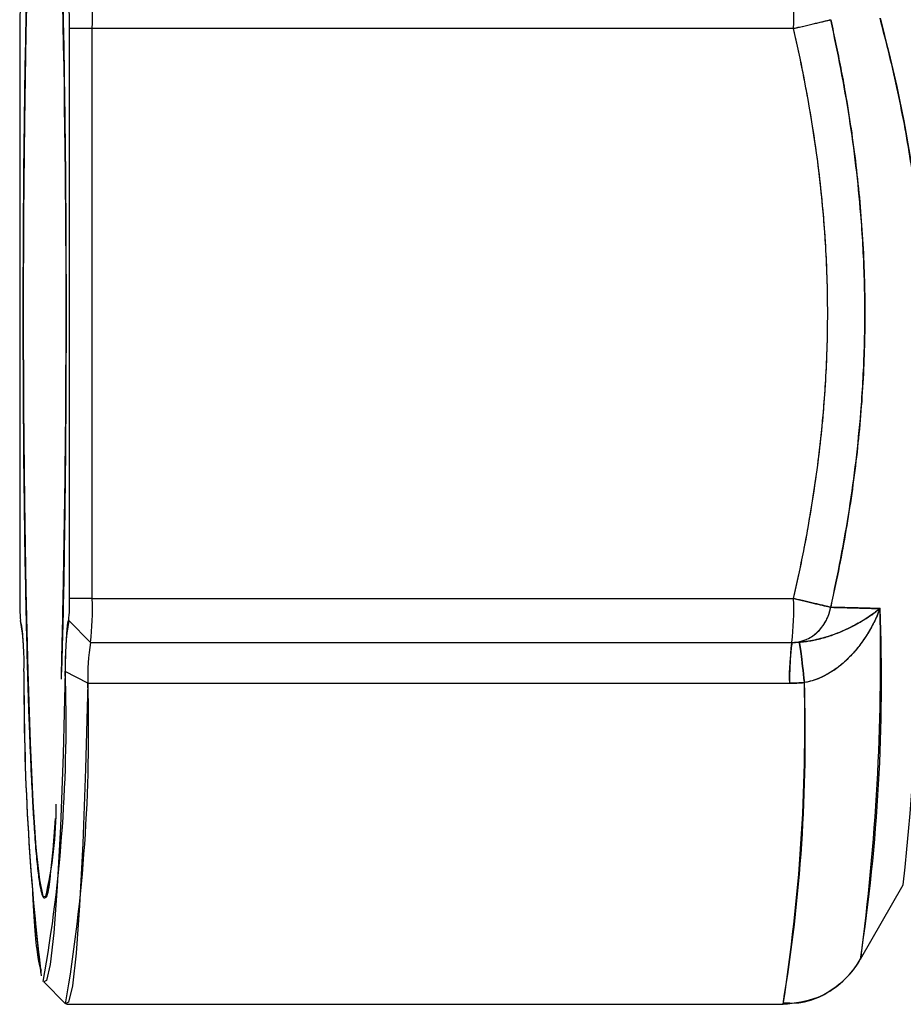
# Model space of a CAD drawing. Units: inches. Extents: x 0.4 to 16.6, y 0.2 to 10.8.
# Drawn here: x 3.2 to 3.3, y 7.6 to 7.7 of the extents above; entities that cross this region are included whole.
import ezdxf

# ---------------------------------------------------------------- set-up
doc = ezdxf.new("R2010")
doc.units = ezdxf.units.IN
doc.header["$MEASUREMENT"] = 0

msp = doc.modelspace()

# ---------------------------------------------------------------- linework, layer by layer
at = {"color": 7, "linetype": 'Continuous', "lineweight": 25}
for p, q in [((3.197987239199968, 7.697040653142631), (3.197987239199968, 7.654389734507459)), ((3.201707018135579, 7.654389734507459), (3.201707018135579, 7.697040653142631)), ((3.203406337000793, 7.697040653142631), (3.201707018135579, 7.697040653142631)), ((3.203406337000793, 7.654389734507459), (3.203406337000793, 7.697040653142631)), ((3.25586521033496, 7.697040653142631), (3.203406337000793, 7.697040653142631)), ((3.203406337000793, 7.654389734507459), (3.201707018135579, 7.654389734507459)), ((3.203406337000793, 7.654389734507459), (3.25586521033496, 7.654389734507459)), ((3.198045039866166, 7.652750413547235), (3.198071638336572, 7.652723779425974)), ((3.198045039866166, 7.652750413547235), (3.198071638336572, 7.652723779425974)), ((3.198045039866166, 7.652750413547235), (3.198071638336572, 7.652723779425974)), ((3.198070638151172, 7.652725896375349), (3.198047235634416, 7.652749314559953)), ((3.198047235634416, 7.652749314559953), (3.19804798574615, 7.652749314559953)), ((3.19804798574615, 7.652749314559953), (3.198069914057079, 7.652727371568149)), ((3.203285594020166, 7.651108894612447), (3.201646271589397, 7.652749314559953)), ((3.201646271589397, 7.652749314559953), (3.201647021701135, 7.652749314559953)), ((3.201647021701135, 7.652749314559953), (3.203286344131904, 7.651108894612447)), ((3.203286344131904, 7.651108894612447), (3.203285594020166, 7.651108894612447)), ((3.203286344131904, 7.651108894612447), (3.255745217466071, 7.651108894612447)), ((3.255745217466071, 7.651108894612447), (3.25575532466781, 7.651108894612447)), ((3.255745217466071, 7.651108894612447), (3.255755324667774, 7.651108894612447)), ((3.255745217466071, 7.651108894612447), (3.255755324667774, 7.651108894612447)), ((3.20308287369097, 7.648059099780463), (3.201392871177902, 7.648937071019974)), ((3.20308287369097, 7.648059099780463), (3.255552604338348, 7.648059099780463)), ((3.260867856543015, 7.627420131038155), (3.264072900762393, 7.632986341664443)), ((3.260867856543015, 7.627420131038155), (3.264072900762393, 7.632986341664443)), ((3.260867856543015, 7.627420131038155), (3.264072900762393, 7.632986341664443)), ((3.199780157736129, 7.625715904538181), (3.201417284398648, 7.624076583577956)), ((3.199780157736129, 7.625715904538181), (3.201417284398648, 7.624076583577956)), ((3.199780157736129, 7.625715904538181), (3.201417284398648, 7.624076583577956)), ((3.201486451098546, 7.624041965478588), (3.255076883188778, 7.624041965478588)), ((3.201486451098546, 7.624041965478588), (3.255076883188778, 7.624041965478588)), ((3.201486451098546, 7.624041965478588), (3.255076883188778, 7.624041965478588))]:
    msp.add_line(p, q, dxfattribs=at)
at = {"color": 7, "linetype": 'Continuous', "lineweight": 25, "flags": 128}
for points in [[(3.19973243516791, 7.632084307443357), (3.19958379955661, 7.632568358988205), (3.199327653377154, 7.634341895650522), (3.199085677129453, 7.6372439880349), (3.198864471294762, 7.641195474626285), (3.198670069791607, 7.646088569171219), (3.198507775386233, 7.651789800805863), (3.198382015046946, 7.658143654793227), (3.198296219187966, 7.664976814559795), (3.198252728096683, 7.672102889319852), (3.198252728096683, 7.679327498330236), (3.198296219187966, 7.686453573090295), (3.198382015046946, 7.693286732856864), (3.198507775386233, 7.699640586844227), (3.198670069791607, 7.705341818478871), (3.198864471294762, 7.710234913023806), (3.199085677129453, 7.714186399615189), (3.199327653377154, 7.717088491999567), (3.19958379955661, 7.718862028661883), (3.199847128667773, 7.719458632145255)], [(3.198976768376223, 7.712419067503445), (3.198767686996213, 7.708001558789968), (3.198588049971114, 7.702703362204522), (3.198442757330685, 7.696668998738589), (3.198335772279407, 7.690063070097105), (3.198270013090593, 7.683065768793041), (3.19824727350349, 7.675867962965372), (3.198268173794759, 7.668665989993793), (3.198332143858934, 7.661656300926825), (3.198437438759427, 7.655030101809325), (3.198581186325828, 7.648968138080001), (3.198759465499254, 7.643635764307033), (3.198967413288592, 7.639178433746483), (3.199199357420223, 7.635717730756653), (3.199448971062878, 7.633348054293723), (3.199709445407073, 7.632134042954318), (3.199973675391707, 7.632108811803084), (3.200234453511595, 7.633273049080058), (3.20048466641942, 7.635594997427258), (3.200653791096798, 7.637939101059102)], [(3.198976768376223, 7.712419067503445), (3.198767686996213, 7.708001558789968), (3.198588049971114, 7.702703362204522), (3.198442757330685, 7.696668998738589), (3.198335772279407, 7.690063070097105), (3.198270013090593, 7.683065768793041), (3.19824727350349, 7.675867962965372), (3.198268173794759, 7.668665989993793), (3.198332143858934, 7.661656300926825), (3.198437438759427, 7.655030101809325), (3.198581186325828, 7.648968138080001), (3.198759465499254, 7.643635764307033), (3.198967413288592, 7.639178433746483), (3.199199357420223, 7.635717730756653), (3.199448971062878, 7.633348054293723), (3.199709445407073, 7.632134042954318), (3.199973675391707, 7.632108811803084), (3.200234453511595, 7.633273049080058), (3.20048466641942, 7.635594997427258), (3.200653791096798, 7.637939101059102)], [(3.201392871177902, 7.648937071019974), (3.201223414745364, 7.642741897227413), (3.201021054664476, 7.637335034654422), (3.20079062887195, 7.632845748217422), (3.200537646287309, 7.629381365822061), (3.200268155108049, 7.627024712414372), (3.199988598211956, 7.625832129838015), (3.199780157736129, 7.625715904538181)], [(3.201392871177902, 7.648937071019974), (3.201223414745364, 7.642741897227413), (3.201021054664476, 7.637335034654422), (3.20079062887195, 7.632845748217422), (3.200537646287309, 7.629381365822061), (3.200268155108049, 7.627024712414372), (3.199988598211956, 7.625832129838015), (3.199780157736129, 7.625715904538181)], [(3.20308287369097, 7.648059099780463), (3.202907861309829, 7.641660805535688), (3.20269886647219, 7.636076668779973), (3.202460885735647, 7.631440192623726), (3.202199608640029, 7.627862223920323), (3.201921281684402, 7.625428303187793), (3.201632558988436, 7.624196619543358), (3.201417284398648, 7.624076583577956)], [(3.20308287369097, 7.648059099780463), (3.202907861309829, 7.641660805535688), (3.20269886647219, 7.636076668779973), (3.202460885735647, 7.631440192623726), (3.202199608640029, 7.627862223920323), (3.201921281684402, 7.625428303187793), (3.201632558988436, 7.624196619543358), (3.201417284398648, 7.624076583577956)]]:
    msp.add_lwpolyline(points, dxfattribs=at)
at = {"color": 7, "linetype": 'Continuous', "lineweight": 25}
for centre, radius, start, end in [((3.180890196287198, 7.69785976596682), 0.0225310350062566, 357.9165603355254, 6.272624241001478), ((3.233349069621212, 7.697859765966788), 0.0225310350064081, 357.9165603356208, 6.272624241040816), ((2.15519684341227, 7.675869663318734), 1.046260430023123, 358.4930252307414, 1.262731354199859), ((2.154126086817385, 7.675862289607464), 1.047331089210574, 358.5035249573183, 1.261843775718568), ((2.136458388327917, 7.675834378690636), 1.064995255890368, 358.5859535193638, 1.23895208541703), ((3.209245309556476, 7.697450209554722), 0.01126551750283722, 173.7273757588169, 182.0834396645112), ((3.190448947778517, 7.697450209554715), 0.01126551750339241, 357.9165603356286, 6.272624240909624), ((2.953849219072016, 7.665054018529458), 0.3118735509606232, 354.0970592160739, 1.964096557234801), ((3.209245309556483, 7.653980178095368), 0.01126551750284592, 177.9165603354912, 186.2726242411803), ((3.19044894777851, 7.653980178095376), 0.01126551750339949, 353.7273757590949, 2.083439664370605), ((3.180890196287166, 7.653570621683274), 0.02253103500628852, 353.7273757589976, 2.083439664463376), ((3.233349069621173, 7.653570621683302), 0.02253103500645054, 353.7273757589701, 2.083439664377323), ((3.124323252640423, 7.648189226110786), 0.138115112008251, 351.3513262943893, 2.262402076039168), ((3.093430751704652, 7.649834406355216), 0.1689428551363308, 352.3862876724859, 1.291249065359125), ((3.190903690937091, 7.651128971367692), 0.007325739579010309, 359.6325162908759, 12.77863913104583), ((3.17903814165664, 7.649571183762168), 0.01927367862332733, 358.1146027025387, 9.491127510789116), ((3.220656115679049, 7.649571183762157), 0.01927367862346925, 170.5088724892502, 181.8853972974182), ((3.218493469291783, 7.648566389974212), 0.01541894289867215, 170.5088724891914, 181.8853972974385), ((3.270963199939604, 7.648566389974201), 0.01541894289911542, 170.5088724894266, 181.8853972973433), ((3.378660869035972, 7.647729351973917), 0.1803635263833341, 179.6163430452306, 186.8610282795737), ((3.384769893106441, 7.647952493527223), 0.1864711062780296, 179.6974737899818, 186.6671676144786), ((3.089148287132275, 7.64525588145373), 0.1123049322345097, 350.0011997096624, 1.878407377582649), ((3.081274522779069, 7.644469611929152), 0.1218612275291516, 350.3664356373492, 1.687922073832148), ((3.122110220946443, 7.644953803297104), 0.1346010335354639, 351.062229000837, 1.341443918098048), ((3.134983685697058, 7.644099163154957), 0.1217565902216959, 350.5183381046849, 1.885334814241394), ((3.169687675710136, 7.639048479028792), 0.03102983549846767, 346.8749329594548, 359.9313870797823)]:
    msp.add_arc(centre, radius, start, end, dxfattribs=at)
for points, knots in [([(3.199847128667773, 7.631971755504834), (3.199833980227773, 7.631974293622742), (3.199807720296487, 7.631979362726138), (3.199768401364615, 7.632020133334274), (3.199729216332486, 7.632085221269927), (3.199677167480594, 7.632207480971543), (3.199612339461442, 7.632425953424343), (3.199535028360255, 7.632793274401083), (3.199458285824107, 7.633265387134729), (3.199357281958697, 7.634029170774616), (3.199233869559556, 7.635234413287028), (3.19911543633032, 7.636768133797577), (3.199024260494866, 7.638180970064257), (3.198891576364169, 7.640475578875693), (3.1987085981566, 7.644585541368079), (3.198558281101267, 7.64958852305678), (3.198474358487381, 7.653216367812066), (3.198422685626692, 7.655709290890346), (3.198366591846671, 7.658947508006477), (3.19832251066088, 7.662321772671643), (3.198294577909955, 7.665083562215456), (3.198260098286447, 7.669271369083717), (3.198237003388474, 7.675715193825043), (3.198260098286447, 7.682159018566376), (3.198294577909959, 7.686346825434635), (3.19832251066088, 7.689108614978455), (3.198366591846678, 7.692482879643551), (3.198422685626674, 7.695721096759918), (3.198474358487417, 7.698214019837719), (3.198558281101008, 7.701841864595918), (3.198708598161058, 7.706844846237246), (3.198891576353279, 7.710954808883782), (3.199024260503798, 7.713249417496115), (3.199115436281055, 7.71466225434737), (3.199233869955748, 7.716195970383318), (3.199357280817146, 7.717401228342323), (3.199445657027436, 7.718069474430228), (3.199496732099853, 7.718401564158805), (3.199547922974816, 7.718698284863684), (3.199612301319966, 7.719004648243279), (3.199690106733968, 7.719265293912269), (3.199768442114014, 7.719428439296776), (3.199820861890515, 7.719448553309826), (3.199847128667773, 7.719458632145255)], [0, 0, 0, 0, 0.007853528171725055, 0.01568498697188739, 0.02349904977215659, 0.03130042120721993, 0.04688609293172849, 0.06249745206882631, 0.07815284388992762, 0.09385164639582769, 0.1250729391470227, 0.1562942318982178, 0.1719930344041172, 0.1876484262252187, 0.2500488237598062, 0.312449221294395, 0.3281046131154968, 0.3438034156213963, 0.3750247083725912, 0.4062460011237862, 0.4219448036296862, 0.4376001954507872, 0.5000005929853729, 0.5624009905199612, 0.5780563823410628, 0.5937551848469628, 0.6249764775981574, 0.6561977703493519, 0.6718965728552518, 0.687551964676353, 0.7499523622109395, 0.8123527597455277, 0.8280081515666285, 0.8437069540725286, 0.8749282468237236, 0.9061495395749178, 0.9218483420808178, 0.9296787573556109, 0.937504906986492, 0.9531024299853863, 0.9686921713287402, 0.9843121085781046, 1, 1, 1, 1]), ([(3.199847128667773, 7.631971755504834), (3.199833980227773, 7.631974293622742), (3.199807720296487, 7.631979362726138), (3.199768401364615, 7.632020133334274), (3.199729216332486, 7.632085221269927), (3.199677167480594, 7.632207480971543), (3.199612339461442, 7.632425953424343), (3.199535028360255, 7.632793274401083), (3.199458285824107, 7.633265387134729), (3.199357281958697, 7.634029170774616), (3.199233869559556, 7.635234413287028), (3.19911543633032, 7.636768133797577), (3.199024260494866, 7.638180970064257), (3.198891576364169, 7.640475578875693), (3.1987085981566, 7.644585541368079), (3.198558281101267, 7.64958852305678), (3.198474358487381, 7.653216367812066), (3.198422685626692, 7.655709290890346), (3.198366591846671, 7.658947508006477), (3.19832251066088, 7.662321772671643), (3.198294577909955, 7.665083562215456), (3.198260098286447, 7.669271369083717), (3.198237003388474, 7.675715193825043), (3.198260098286447, 7.682159018566376), (3.198294577909959, 7.686346825434635), (3.19832251066088, 7.689108614978455), (3.198366591846678, 7.692482879643551), (3.198422685626674, 7.695721096759918), (3.198474358487417, 7.698214019837719), (3.198558281101008, 7.701841864595918), (3.198708598161058, 7.706844846237246), (3.198891576353279, 7.710954808883782), (3.199024260503798, 7.713249417496115), (3.199115436281055, 7.71466225434737), (3.199233869955748, 7.716195970383318), (3.199357280817146, 7.717401228342323), (3.199445657027436, 7.718069474430228), (3.199496732099853, 7.718401564158805), (3.199547922974816, 7.718698284863684), (3.199612301319966, 7.719004648243279), (3.199690106733968, 7.719265293912269), (3.199768442114014, 7.719428439296776), (3.199820861890515, 7.719448553309826), (3.199847128667773, 7.719458632145255)], [0, 0, 0, 0, 0.007853528171725055, 0.01568498697188739, 0.02349904977215659, 0.03130042120721993, 0.04688609293172849, 0.06249745206882631, 0.07815284388992762, 0.09385164639582769, 0.1250729391470227, 0.1562942318982178, 0.1719930344041172, 0.1876484262252187, 0.2500488237598062, 0.312449221294395, 0.3281046131154968, 0.3438034156213963, 0.3750247083725912, 0.4062460011237862, 0.4219448036296862, 0.4376001954507872, 0.5000005929853729, 0.5624009905199612, 0.5780563823410628, 0.5937551848469628, 0.6249764775981574, 0.6561977703493519, 0.6718965728552518, 0.687551964676353, 0.7499523622109395, 0.8123527597455277, 0.8280081515666285, 0.8437069540725286, 0.8749282468237236, 0.9061495395749178, 0.9218483420808178, 0.9296787573556109, 0.937504906986492, 0.9531024299853863, 0.9686921713287402, 0.9843121085781046, 1, 1, 1, 1]), ([(3.201093168318355, 7.702824331077865), (3.201122108997573, 7.701908787169641), (3.201219582585807, 7.69882519161032), (3.201333021659831, 7.692524587999902), (3.2014269342571, 7.68431196735297), (3.201457007136312, 7.675715396935823), (3.201426969527756, 7.667117607261686), (3.201332880337162, 7.658908649720081), (3.201221999689956, 7.652709925546569), (3.201127702229616, 7.649715917876213), (3.201101784587308, 7.648893015333792)], [0, 0, 0, 0, 0.0621158942858749, 0.2092092952210561, 0.3563026961562369, 0.5031819286015317, 0.6500611610468187, 0.7971545619820001, 0.9442479629171834, 1, 1, 1, 1]), ([(3.201101784587308, 7.702537372316298), (3.201127702242687, 7.701714469513027), (3.201221999750594, 7.698720460893616), (3.201332879584264, 7.692521752953668), (3.201426972264663, 7.684312725774785), (3.201456996957617, 7.675715193825045), (3.201426972264663, 7.667117661875306), (3.201332879584264, 7.658908634696422), (3.201221999750594, 7.652709926756474), (3.201127702242687, 7.649715918137064), (3.201101784587308, 7.648893015333792)], [0, 0, 0, 0, 0.05610910743028692, 0.204144585005746, 0.3521800625812047, 0.4999999999999988, 0.6478199374187851, 0.7958554149942444, 0.9438908925697055, 1, 1, 1, 1]), ([(3.25586521033496, 7.697040653142631), (3.25644795594323, 7.697174517063678), (3.257023713166461, 7.697308183947893), (3.257996326000793, 7.697536834952777), (3.258391750004691, 7.697631482517709), (3.258639657272077, 7.697692896314601)], [-1, -1, -1, -1, -0.5, -0.5, 0, 0, 0, 0]), ([(3.25586521033496, 7.697040653142631), (3.25644795594323, 7.697174517063678), (3.257023713166461, 7.697308183947893), (3.257996326000793, 7.697536834952777), (3.258391750004691, 7.697631482517709), (3.258639657272077, 7.697692896314601)], [-1, -1, -1, -1, -0.5, -0.5, 0, 0, 0, 0]), ([(3.25586521033496, 7.697040653142631), (3.255951302169702, 7.697060469068434), (3.256100257797627, 7.697094754476334), (3.256392054086319, 7.69716198964848), (3.256736166947725, 7.697241712273309), (3.257139701613852, 7.697335656865901), (3.25752036604316, 7.697424836037216), (3.257870100386384, 7.69750737905105), (3.258180999225647, 7.697581455118806), (3.258400373973682, 7.697634283574947), (3.25854775636061, 7.697670299285578), (3.25861007351234, 7.6976856221204), (3.258639657272077, 7.697692896314601)], [0, 0, 0, 0, 0.07395732213832677, 0.1279605596951419, 0.2530230480174535, 0.377285352813591, 0.5000053029878199, 0.6276761509834368, 0.7542927453289547, 0.8790079136611839, 0.942561546653622, 1, 1, 1, 1]), ([(3.25586521033496, 7.697040653142631), (3.255951302169702, 7.697060469068434), (3.256100257797627, 7.697094754476334), (3.256392054086319, 7.69716198964848), (3.256736166947725, 7.697241712273309), (3.257139701613852, 7.697335656865901), (3.25752036604316, 7.697424836037216), (3.257870100386384, 7.69750737905105), (3.258180999225647, 7.697581455118806), (3.258400373973682, 7.697634283574947), (3.25854775636061, 7.697670299285578), (3.25861007351234, 7.6976856221204), (3.258639657272077, 7.697692896314601)], [0, 0, 0, 0, 0.07395732213832677, 0.1279605596951419, 0.2530230480174535, 0.377285352813591, 0.5000053029878199, 0.6276761509834368, 0.7542927453289547, 0.8790079136611839, 0.942561546653622, 1, 1, 1, 1]), ([(3.258639657325723, 7.697692896075157), (3.25877282906729, 7.6970861216589), (3.259037955320348, 7.695878118928418), (3.25939825375265, 7.69406585076298), (3.259784204380438, 7.691956803207468), (3.260174458473141, 7.689532473821952), (3.26054080246314, 7.686792916570925), (3.260830558025937, 7.684036322383442), (3.261110260394226, 7.680352324970801), (3.261195738956101, 7.67757253953482), (3.261195975256236, 7.673870676618021), (3.261110935381584, 7.671092180247602), (3.260831857018982, 7.667407976439199), (3.260542080727745, 7.664648378609472), (3.260175778533974, 7.661904988528468), (3.259735261125897, 7.659174717598125), (3.259229612264662, 7.656453577401537), (3.2588371331052, 7.654646647713774), (3.258639657531766, 7.653737492494583)], [0, 0, 0, 0, 0.04202978018684126, 0.08367539544681735, 0.1250071619679818, 0.1870898931431274, 0.2497931316764187, 0.3119888296466539, 0.3745962972804308, 0.4997404272433735, 0.5000008461064032, 0.625058277548288, 0.6876647754406787, 0.7499585568654233, 0.8127675339227959, 0.8749008542958499, 0.937056465448674, 1, 1, 1, 1]), ([(3.258639657325723, 7.697692896075157), (3.25877282906729, 7.6970861216589), (3.259037955320348, 7.695878118928418), (3.25939825375265, 7.69406585076298), (3.259784204380438, 7.691956803207468), (3.260174458473141, 7.689532473821952), (3.26054080246314, 7.686792916570925), (3.260830558025937, 7.684036322383442), (3.261110260394226, 7.680352324970801), (3.261195738956101, 7.67757253953482), (3.261195975256236, 7.673870676618021), (3.261110935381584, 7.671092180247602), (3.260831857018982, 7.667407976439199), (3.260542080727745, 7.664648378609472), (3.260175778533974, 7.661904988528468), (3.259735261125897, 7.659174717598125), (3.259229612264662, 7.656453577401537), (3.2588371331052, 7.654646647713774), (3.258639657531766, 7.653737492494583)], [0, 0, 0, 0, 0.04202978018684126, 0.08367539544681735, 0.1250071619679818, 0.1870898931431274, 0.2497931316764187, 0.3119888296466539, 0.3745962972804308, 0.4997404272433735, 0.5000008461064032, 0.625058277548288, 0.6876647754406787, 0.7499585568654233, 0.8127675339227959, 0.8749008542958499, 0.937056465448674, 1, 1, 1, 1]), ([(3.258639657272077, 7.653737491335487), (3.259182938198812, 7.656162374594762), (3.25965523033139, 7.658615536314487), (3.260412063833172, 7.663486155031856), (3.260701618381141, 7.665902375302766), (3.26101895242461, 7.669841743976837), (3.261104286801881, 7.671359952724849), (3.261181203580133, 7.673827706087563), (3.261195977213536, 7.67477688882512), (3.261195735852798, 7.676676592998025), (3.261180705533469, 7.677626809748135), (3.26110307099443, 7.680096124077417), (3.261017264337355, 7.6816144529153), (3.260699215944413, 7.685549968385816), (3.260410099219989, 7.68795821666559), (3.259654474335345, 7.692818328906911), (3.259182938198812, 7.695268013055326), (3.258639657272077, 7.697692896314601)], [0, 0, 0, 0, 2.21787618816698, 2.21787618816698, 4.368544006995559, 4.368544006995559, 5.71271139376343, 5.71271139376343, 6.552816010493349, 6.552816010493349, 7.392920627223259, 7.392920627223259, 8.737088013991128, 8.737088013991128, 10.88775583281971, 10.88775583281971, 13.10563202098669, 13.10563202098669, 13.10563202098669, 13.10563202098669]), ([(3.258639657272077, 7.653737491335487), (3.259182938198812, 7.656162374594762), (3.25965523033139, 7.658615536314487), (3.260412063833172, 7.663486155031856), (3.260701618381141, 7.665902375302766), (3.26101895242461, 7.669841743976837), (3.261104286801881, 7.671359952724849), (3.261181203580133, 7.673827706087563), (3.261195977213536, 7.67477688882512), (3.261195735852798, 7.676676592998025), (3.261180705533469, 7.677626809748135), (3.26110307099443, 7.680096124077417), (3.261017264337355, 7.6816144529153), (3.260699215944413, 7.685549968385816), (3.260410099219989, 7.68795821666559), (3.259654474335345, 7.692818328906911), (3.259182938198812, 7.695268013055326), (3.258639657272077, 7.697692896314601)], [0, 0, 0, 0, 2.21787618816698, 2.21787618816698, 4.368544006995559, 4.368544006995559, 5.71271139376343, 5.71271139376343, 6.552816010493349, 6.552816010493349, 7.392920627223259, 7.392920627223259, 8.737088013991128, 8.737088013991128, 10.88775583281971, 10.88775583281971, 13.10563202098669, 13.10563202098669, 13.10563202098669, 13.10563202098669]), ([(3.265539544318031, 7.675742935070517), (3.265536698605256, 7.676203547123587), (3.26553100410365, 7.67712526912581), (3.265473260023668, 7.678968414927413), (3.26533594264356, 7.681273407323127), (3.265063657612007, 7.684038269947573), (3.264692248920234, 7.686790025337212), (3.264226992896099, 7.689544455902125), (3.263676750260835, 7.692283157245443), (3.263047653662746, 7.695042155062563), (3.262571851300816, 7.69686878272568), (3.262330592083423, 7.697794988217145)], [0, 0, 0, 0, 0.06182100468366723, 0.1237088344446801, 0.2474843199328664, 0.3716727310037869, 0.496547347011662, 0.62015832458653, 0.7466221175759999, 0.871522811761039, 1, 1, 1, 1]), ([(3.265539544318031, 7.675742935070517), (3.265536698605256, 7.676203547123587), (3.26553100410365, 7.67712526912581), (3.265473260023668, 7.678968414927413), (3.26533594264356, 7.681273407323127), (3.265063657612007, 7.684038269947573), (3.264692248920234, 7.686790025337212), (3.264226992896099, 7.689544455902125), (3.263676750260835, 7.692283157245443), (3.263047653662746, 7.695042155062563), (3.262571851300816, 7.69686878272568), (3.262330592083423, 7.697794988217145)], [0, 0, 0, 0, 0.06182100468366723, 0.1237088344446801, 0.2474843199328664, 0.3716727310037869, 0.496547347011662, 0.62015832458653, 0.7466221175759999, 0.871522811761039, 1, 1, 1, 1]), ([(3.262330685185745, 7.69779468059596), (3.263542248186432, 7.69326198088347), (3.26449579493665, 7.688707117555056), (3.265344211551579, 7.681519668002915), (3.265516633232167, 7.678889588266278), (3.265538756208436, 7.676089265600877), (3.265539454711558, 7.675916079439999), (3.265539488360581, 7.67574289196577)], [34.79894676897264, 34.79894676897264, 34.79894676897264, 34.79894676897264, 39.30207639652068, 39.30207639652068, 41.88807180989217, 41.88807180989217, 42.0585433482222, 42.0585433482222, 42.0585433482222, 42.0585433482222]), ([(3.262330685185745, 7.69779468059596), (3.263542248186432, 7.69326198088347), (3.26449579493665, 7.688707117555056), (3.265344211551579, 7.681519668002915), (3.265516633232167, 7.678889588266278), (3.265538756208436, 7.676089265600877), (3.265539454711558, 7.675916079439999), (3.265539488360581, 7.67574289196577)], [34.79894676897264, 34.79894676897264, 34.79894676897264, 34.79894676897264, 39.30207639652068, 39.30207639652068, 41.88807180989217, 41.88807180989217, 42.0585433482222, 42.0585433482222, 42.0585433482222, 42.0585433482222]), ([(3.25586521033496, 7.654389734507459), (3.255999280539086, 7.654986404980519), (3.256265439792582, 7.656170928929955), (3.256626156116305, 7.657942360918492), (3.257013590372864, 7.660006962853881), (3.257402322854098, 7.6623633743647), (3.25788849668637, 7.66591113844639), (3.258304054051024, 7.670360265816276), (3.258473069028167, 7.67572667635036), (3.258302736103801, 7.681090689496854), (3.257886427261738, 7.68553544120895), (3.257400907559688, 7.689077663593709), (3.256962731912534, 7.691725394611602), (3.25645545302725, 7.694386768926718), (3.256063456770637, 7.696149285755327), (3.25586521033496, 7.697040653142631)], [0, 0, 0, 0, 0.04262248619655233, 0.08461514012128565, 0.1259890677009657, 0.1890259656189044, 0.2510451399975097, 0.3755413815776114, 0.5002604108304883, 0.6250005982777185, 0.7493315741269158, 0.8111989455849751, 0.874161531531772, 0.9363590151085541, 1, 1, 1, 1]), ([(3.25586521033496, 7.654389734507459), (3.255999280539086, 7.654986404980519), (3.256265439792582, 7.656170928929955), (3.256626156116305, 7.657942360918492), (3.257013590372864, 7.660006962853881), (3.257402322854098, 7.6623633743647), (3.25788849668637, 7.66591113844639), (3.258304054051024, 7.670360265816276), (3.258473069028167, 7.67572667635036), (3.258302736103801, 7.681090689496854), (3.257886427261738, 7.68553544120895), (3.257400907559688, 7.689077663593709), (3.256962731912534, 7.691725394611602), (3.25645545302725, 7.694386768926718), (3.256063456770637, 7.696149285755327), (3.25586521033496, 7.697040653142631)], [0, 0, 0, 0, 0.04262248619655233, 0.08461514012128565, 0.1259890677009657, 0.1890259656189044, 0.2510451399975097, 0.3755413815776114, 0.5002604108304883, 0.6250005982777185, 0.7493315741269158, 0.8111989455849751, 0.874161531531772, 0.9363590151085541, 1, 1, 1, 1]), ([(3.25586521033496, 7.654389734507459), (3.256407526505022, 7.656753744684337), (3.256878928544701, 7.659140553956021), (3.257634288208489, 7.663871247188299), (3.257923252161206, 7.666214180269902), (3.258239930903787, 7.670030272602778), (3.258325086123627, 7.671500086448152), (3.258401841221129, 7.673888593111061), (3.258416583654984, 7.674807156726059), (3.258416342803166, 7.676645580123781), (3.25840134422473, 7.677565145524627), (3.258323872866342, 7.679955169281092), (3.258238246336603, 7.681425107308849), (3.257920854630211, 7.685237491448698), (3.257632327487908, 7.68757271352087), (3.256878173951762, 7.692293220931491), (3.256407526505022, 7.694676642965751), (3.25586521033496, 7.697040653142631)], [0, 0, 0, 0, 2.21787618816698, 2.21787618816698, 4.368544006995559, 4.368544006995559, 5.71271139376343, 5.71271139376343, 6.552816010493349, 6.552816010493349, 7.392920627223259, 7.392920627223259, 8.737088013991128, 8.737088013991128, 10.88775583281971, 10.88775583281971, 13.10563202098669, 13.10563202098669, 13.10563202098669, 13.10563202098669]), ([(3.25586521033496, 7.654389734507459), (3.256407526505022, 7.656753744684337), (3.256878928544701, 7.659140553956021), (3.257634288208489, 7.663871247188299), (3.257923252161206, 7.666214180269902), (3.258239930903787, 7.670030272602778), (3.258325086123627, 7.671500086448152), (3.258401841221129, 7.673888593111061), (3.258416583654984, 7.674807156726059), (3.258416342803166, 7.676645580123781), (3.25840134422473, 7.677565145524627), (3.258323872866342, 7.679955169281092), (3.258238246336603, 7.681425107308849), (3.257920854630211, 7.685237491448698), (3.257632327487908, 7.68757271352087), (3.256878173951762, 7.692293220931491), (3.256407526505022, 7.694676642965751), (3.25586521033496, 7.697040653142631)], [0, 0, 0, 0, 2.21787618816698, 2.21787618816698, 4.368544006995559, 4.368544006995559, 5.71271139376343, 5.71271139376343, 6.552816010493349, 6.552816010493349, 7.392920627223259, 7.392920627223259, 8.737088013991128, 8.737088013991128, 10.88775583281971, 10.88775583281971, 13.10563202098669, 13.10563202098669, 13.10563202098669, 13.10563202098669]), ([(3.25586521033496, 7.654389734507459), (3.25644795594323, 7.654255870586409), (3.257023713166461, 7.654122203702196), (3.257996326000793, 7.653893552697314), (3.258391750004691, 7.653798905132378), (3.258639657272077, 7.653737491335487)], [-1, -1, -1, -1, -0.5, -0.5, 0, 0, 0, 0]), ([(3.25586521033496, 7.654389734507459), (3.25644795594323, 7.654255870586409), (3.257023713166461, 7.654122203702196), (3.257996326000793, 7.653893552697314), (3.258391750004691, 7.653798905132378), (3.258639657272077, 7.653737491335487)], [-1, -1, -1, -1, -0.5, -0.5, 0, 0, 0, 0]), ([(3.258639657272077, 7.653737491335487), (3.258610082745683, 7.653744760438373), (3.258547764968398, 7.653760077482799), (3.258400388005821, 7.653796105841232), (3.258180998833588, 7.653848930858414), (3.257870100492788, 7.653923009054196), (3.257520366017417, 7.654005551498456), (3.257139701614935, 7.654094730805294), (3.256736166969517, 7.654188675407086), (3.256392086048216, 7.654268390470579), (3.256100290703831, 7.654335625822332), (3.255951335047008, 7.654369911095797), (3.25586521033496, 7.654389734507459)], [0, 0, 0, 0, 0.05741994996950777, 0.1209920864485803, 0.2457072562994328, 0.3723238521867346, 0.4999947017369933, 0.6227146534055503, 0.7469769597147786, 0.8720394495600129, 0.9260144542638524, 1, 1, 1, 1]), ([(3.258639657272077, 7.653737491335487), (3.258610082745683, 7.653744760438373), (3.258547764968398, 7.653760077482799), (3.258400388005821, 7.653796105841232), (3.258180998833588, 7.653848930858414), (3.257870100492788, 7.653923009054196), (3.257520366017417, 7.654005551498456), (3.257139701614935, 7.654094730805294), (3.256736166969517, 7.654188675407086), (3.256392086048216, 7.654268390470579), (3.256100290703831, 7.654335625822332), (3.255951335047008, 7.654369911095797), (3.25586521033496, 7.654389734507459)], [0, 0, 0, 0, 0.05741994996950777, 0.1209920864485803, 0.2457072562994328, 0.3723238521867346, 0.4999947017369933, 0.6227146534055503, 0.7469769597147786, 0.8720394495600129, 0.9260144542638524, 1, 1, 1, 1]), ([(3.255745217466071, 7.651108894612447), (3.256419899670519, 7.651108894612447), (3.257092156275331, 7.6513753033237), (3.258136848335123, 7.652324044464994), (3.258505527940812, 7.653002966005952), (3.258639657272077, 7.653737491335487)], [-1, -1, -1, -1, -0.5, -0.5, 0, 0, 0, 0]), ([(3.255745217466071, 7.651108894612447), (3.256419899670519, 7.651108894612447), (3.257092156275331, 7.6513753033237), (3.258136848335123, 7.652324044464994), (3.258505527940812, 7.653002966005952), (3.258639657272077, 7.653737491335487)], [-1, -1, -1, -1, -0.5, -0.5, 0, 0, 0, 0]), ([(3.255745217466071, 7.651108894612447), (3.255845651254099, 7.651112131965311), (3.256020783854705, 7.651117777137491), (3.256359992837943, 7.651172516565206), (3.256756684798784, 7.651290262165), (3.257211773499328, 7.651524075604163), (3.257629463743861, 7.65184242932715), (3.257994532179449, 7.652238011493575), (3.258258142485381, 7.65264532569646), (3.258415042259685, 7.652977327322219), (3.258512134192081, 7.653234642917088), (3.258585100511056, 7.653471407467533), (3.25862175121479, 7.653650160033308), (3.258639657272077, 7.653737491335487)], [0, 0, 0, 0, 0.07448379295421062, 0.1298819910989149, 0.2538233588366925, 0.3776294798426062, 0.4999579208444965, 0.6278223717300121, 0.753970319561671, 0.8332276928382283, 0.8776562148294771, 0.940227755467934, 1, 1, 1, 1]), ([(3.255745217466071, 7.651108894612447), (3.255845651254099, 7.651112131965311), (3.256020783854705, 7.651117777137491), (3.256359992837943, 7.651172516565206), (3.256756684798784, 7.651290262165), (3.257211773499328, 7.651524075604163), (3.257629463743861, 7.65184242932715), (3.257994532179449, 7.652238011493575), (3.258258142485381, 7.65264532569646), (3.258415042259685, 7.652977327322219), (3.258512134192081, 7.653234642917088), (3.258585100511056, 7.653471407467533), (3.25862175121479, 7.653650160033308), (3.258639657272077, 7.653737491335487)], [0, 0, 0, 0, 0.07448379295421062, 0.1298819910989149, 0.2538233588366925, 0.3776294798426062, 0.4999579208444965, 0.6278223717300121, 0.753970319561671, 0.8332276928382283, 0.8776562148294771, 0.940227755467934, 1, 1, 1, 1]), ([(3.256272926649519, 7.651126552610554), (3.256421997092154, 7.651139653312203), (3.256725652096573, 7.651166339310763), (3.257171374786495, 7.651237131723013), (3.257803345093691, 7.651366562850937), (3.25860087112369, 7.651593372217338), (3.25978318824772, 7.652047475358547), (3.260821322444293, 7.652594076308354), (3.261607594888609, 7.653103699191879), (3.262029106543238, 7.653406527818481), (3.262230782736495, 7.653561756863619), (3.262329448756127, 7.653640469672457), (3.262330706162611, 7.653641472793863)], [0, 0, 0, 0, 0.05642243695547528, 0.1149319411669346, 0.1751848263445457, 0.3125579625335547, 0.4569051914697509, 0.726051913104985, 0.8623736920968111, 0.9307239387904558, 0.9991171411501473, 1, 1, 1, 1]), ([(3.256272926649519, 7.651126552610554), (3.256421997092154, 7.651139653312203), (3.256725652096573, 7.651166339310763), (3.257171374786495, 7.651237131723013), (3.257803345093691, 7.651366562850937), (3.25860087112369, 7.651593372217338), (3.25978318824772, 7.652047475358547), (3.260821322444293, 7.652594076308354), (3.261607594888609, 7.653103699191879), (3.262029106543238, 7.653406527818481), (3.262230782736495, 7.653561756863619), (3.262329448756127, 7.653640469672457), (3.262330706162611, 7.653641472793863)], [0, 0, 0, 0, 0.05642243695547528, 0.1149319411669346, 0.1751848263445457, 0.3125579625335547, 0.4569051914697509, 0.726051913104985, 0.8623736920968111, 0.9307239387904558, 0.9991171411501473, 1, 1, 1, 1]), ([(3.262330705958473, 7.653641472776044), (3.262329445406891, 7.653640466800313), (3.262328192366944, 7.653639467347643), (3.262046707931848, 7.65341502455839), (3.261745293457956, 7.653196431010711), (3.261112719116639, 7.652781994346673), (3.260783007294201, 7.652585977896328), (3.260220697754285, 7.652286730829999), (3.259998430439762, 7.65217651727219), (3.259629993171288, 7.65200761995021), (3.259486793549996, 7.651945205876336), (3.259196036147909, 7.651825234562912), (3.259048547234332, 7.651767723910941), (3.258660962628539, 7.651625761704858), (3.258418400371013, 7.651545868053644), (3.257783261177039, 7.651361654923148), (3.257389039877168, 7.651271466668378), (3.256751531927577, 7.65117031447522), (3.256510718828299, 7.651142537788678), (3.256273107714911, 7.651126169933256)], [-0.003632217613420001, -0.003632217613420001, -0.003632217613420001, -0.003632217613420001, 0, 0, 0.8085605685176298, 0.8085605685176298, 1.59614145203865, 1.59614145203865, 2.08837950423929, 2.08837950423929, 2.39602828686469, 2.39602828686469, 2.70367706949009, 2.70367706949009, 3.19591512169072, 3.19591512169072, 3.98349600521174, 3.98349600521174, 4.462083585091954, 4.462083585091954, 4.462083585091954, 4.462083585091954]), ([(3.262330705958473, 7.653641472776044), (3.262329445406891, 7.653640466800313), (3.262328192366944, 7.653639467347643), (3.262046707931848, 7.65341502455839), (3.261745293457956, 7.653196431010711), (3.261112719116639, 7.652781994346673), (3.260783007294201, 7.652585977896328), (3.260220697754285, 7.652286730829999), (3.259998430439762, 7.65217651727219), (3.259629993171288, 7.65200761995021), (3.259486793549996, 7.651945205876336), (3.259196036147909, 7.651825234562912), (3.259048547234332, 7.651767723910941), (3.258660962628539, 7.651625761704858), (3.258418400371013, 7.651545868053644), (3.257783261177039, 7.651361654923148), (3.257389039877168, 7.651271466668378), (3.256751531927577, 7.65117031447522), (3.256510718828299, 7.651142537788678), (3.256273107714911, 7.651126169933256)], [-0.003632217613420001, -0.003632217613420001, -0.003632217613420001, -0.003632217613420001, 0, 0, 0.8085605685176298, 0.8085605685176298, 1.59614145203865, 1.59614145203865, 2.08837950423929, 2.08837950423929, 2.39602828686469, 2.39602828686469, 2.70367706949009, 2.70367706949009, 3.19591512169072, 3.19591512169072, 3.98349600521174, 3.98349600521174, 4.462083585091954, 4.462083585091954, 4.462083585091954, 4.462083585091954]), ([(3.262330705958473, 7.653641472776044), (3.262258827328534, 7.653464108728594), (3.262117954593684, 7.653116498340788), (3.261802615146046, 7.652454409219365), (3.261364578467948, 7.651672899747075), (3.260757098002543, 7.650803534860243), (3.260063485052406, 7.650005463825222), (3.259298217258692, 7.649313155516074), (3.258548626940083, 7.648799271599293), (3.257868668234764, 7.648454593476218), (3.2572734351861, 7.648228440160915), (3.25687063167959, 7.64814535878685), (3.256674365358315, 7.648104877322835)], [0, 0, 0, 0, 0.07112828348493865, 0.1394021537132855, 0.2708312887294351, 0.399679329166288, 0.5254858180318628, 0.6534972589431999, 0.7713877507285887, 0.8517378117319641, 0.9277591336604512, 1, 1, 1, 1]), ([(3.262330705958473, 7.653641472776044), (3.262258827328534, 7.653464108728594), (3.262117954593684, 7.653116498340788), (3.261802615146046, 7.652454409219365), (3.261364578467948, 7.651672899747075), (3.260757098002543, 7.650803534860243), (3.260063485052406, 7.650005463825222), (3.259298217258692, 7.649313155516074), (3.258548626940083, 7.648799271599293), (3.257868668234764, 7.648454593476218), (3.2572734351861, 7.648228440160915), (3.25687063167959, 7.64814535878685), (3.256674365358315, 7.648104877322835)], [0, 0, 0, 0, 0.07112828348493865, 0.1394021537132855, 0.2708312887294351, 0.399679329166288, 0.5254858180318628, 0.6534972589431999, 0.7713877507285887, 0.8517378117319641, 0.9277591336604512, 1, 1, 1, 1]), ([(3.262330705958473, 7.653641472776044), (3.262329843020773, 7.653639256867899), (3.262328984848111, 7.653637055182763), (3.262136132061283, 7.653142687050822), (3.261912328921717, 7.65266377145319), (3.261410848550689, 7.651758640926804), (3.261135118553391, 7.651331958672513), (3.260642458448142, 7.650680896381042), (3.260442565259588, 7.650441187640174), (3.260103069823423, 7.650073446214417), (3.25996921184921, 7.649937450619289), (3.259693636616841, 7.649675673313), (3.25955197413063, 7.649549992194913), (3.259174835687045, 7.649239023753067), (3.258934059718033, 7.649063252563325), (3.25829151659989, 7.648655050337334), (3.257880987996643, 7.648451944684476), (3.257198807438975, 7.648216074647051), (3.256936847423926, 7.648148569786757), (3.256674388387317, 7.648105018699189)], [-0.003632217613420001, -0.003632217613420001, -0.003632217613420001, -0.003632217613420001, 0, 0, 0.8085605685176298, 0.8085605685176298, 1.59614145203865, 1.59614145203865, 2.08837950423929, 2.08837950423929, 2.39602828686469, 2.39602828686469, 2.70367706949009, 2.70367706949009, 3.19591512169072, 3.19591512169072, 3.98349600521174, 3.98349600521174, 4.462083585088366, 4.462083585088366, 4.462083585088366, 4.462083585088366]), ([(3.262330705958473, 7.653641472776044), (3.262329843020773, 7.653639256867899), (3.262328984848111, 7.653637055182763), (3.262136132061283, 7.653142687050822), (3.261912328921717, 7.65266377145319), (3.261410848550689, 7.651758640926804), (3.261135118553391, 7.651331958672513), (3.260642458448142, 7.650680896381042), (3.260442565259588, 7.650441187640174), (3.260103069823423, 7.650073446214417), (3.25996921184921, 7.649937450619289), (3.259693636616841, 7.649675673313), (3.25955197413063, 7.649549992194913), (3.259174835687045, 7.649239023753067), (3.258934059718033, 7.649063252563325), (3.25829151659989, 7.648655050337334), (3.257880987996643, 7.648451944684476), (3.257198807438975, 7.648216074647051), (3.256936847423926, 7.648148569786757), (3.256674388387317, 7.648105018699189)], [-0.003632217613420001, -0.003632217613420001, -0.003632217613420001, -0.003632217613420001, 0, 0, 0.8085605685176298, 0.8085605685176298, 1.59614145203865, 1.59614145203865, 2.08837950423929, 2.08837950423929, 2.39602828686469, 2.39602828686469, 2.70367706949009, 2.70367706949009, 3.19591512169072, 3.19591512169072, 3.98349600521174, 3.98349600521174, 4.462083585088366, 4.462083585088366, 4.462083585088366, 4.462083585088366]), ([(3.25863965731476, 7.653737491334519), (3.258968805521654, 7.653729904017981), (3.259616202385132, 7.653714980634454), (3.260257236297932, 7.653698594331649), (3.260572357042385, 7.653690539119848)], [0, 0, 0, 0, 0.5084179820143088, 1, 1, 1, 1]), ([(3.25863965731476, 7.653737491334519), (3.258968805521654, 7.653729904017981), (3.259616202385132, 7.653714980634454), (3.260257236297932, 7.653698594331649), (3.260572357042385, 7.653690539119848)], [0, 0, 0, 0, 0.5084179820143088, 1, 1, 1, 1]), ([(3.262330706162821, 7.653641472794815), (3.262214941178776, 7.653644932329923), (3.262098991631653, 7.653648348856686), (3.261813559562803, 7.653656644173028), (3.261643878591304, 7.653661476058494), (3.261367574433844, 7.653669190516647), (3.261261166005816, 7.65367212459177), (3.261048084539468, 7.653677928573183), (3.260941411500092, 7.653680798479451), (3.260663730705573, 7.653688179188277), (3.260492524487958, 7.653692641371192), (3.260046591845303, 7.653704044930501), (3.25977138794579, 7.653710867492345), (3.259210934221194, 7.653724357737966), (3.25892563916997, 7.653731013920373), (3.258639657272077, 7.653737491335487)], [0.933480667284735, 0.933480667284735, 0.933480667284735, 0.933480667284735, 1.18318372354249, 1.18318372354249, 1.54724025386326, 1.54724025386326, 1.77477558531374, 1.77477558531374, 2.00231091676422, 2.00231091676422, 2.36636744708498, 2.36636744708498, 2.94885789559821, 2.94885789559821, 3.54955117062747, 3.54955117062747, 3.54955117062747, 3.54955117062747]), ([(3.262330706162821, 7.653641472794815), (3.262214941178776, 7.653644932329923), (3.262098991631653, 7.653648348856686), (3.261813559562803, 7.653656644173028), (3.261643878591304, 7.653661476058494), (3.261367574433844, 7.653669190516647), (3.261261166005816, 7.65367212459177), (3.261048084539468, 7.653677928573183), (3.260941411500092, 7.653680798479451), (3.260663730705573, 7.653688179188277), (3.260492524487958, 7.653692641371192), (3.260046591845303, 7.653704044930501), (3.25977138794579, 7.653710867492345), (3.259210934221194, 7.653724357737966), (3.25892563916997, 7.653731013920373), (3.258639657272077, 7.653737491335487)], [0.933480667284735, 0.933480667284735, 0.933480667284735, 0.933480667284735, 1.18318372354249, 1.18318372354249, 1.54724025386326, 1.54724025386326, 1.77477558531374, 1.77477558531374, 2.00231091676422, 2.00231091676422, 2.36636744708498, 2.36636744708498, 2.94885789559821, 2.94885789559821, 3.54955117062747, 3.54955117062747, 3.54955117062747, 3.54955117062747]), ([(3.260572357042385, 7.653690539119848), (3.260871903844908, 7.653682598148958), (3.261461378166967, 7.653666971213893), (3.262044099724196, 7.65364987928494), (3.262330705958504, 7.653641472777005)], [0, 0, 0, 0, 0.5081592044227952, 0.9999999999999999, 0.9999999999999999, 0.9999999999999999, 0.9999999999999999]), ([(3.260572357042385, 7.653690539119848), (3.260871903844908, 7.653682598148958), (3.261461378166967, 7.653666971213893), (3.262044099724196, 7.65364987928494), (3.262330705958504, 7.653641472777005)], [0, 0, 0, 0, 0.5081592044227952, 0.9999999999999999, 0.9999999999999999, 0.9999999999999999, 0.9999999999999999]), ([(3.201392871177902, 7.648937071019974), (3.201396333811751, 7.649080676491421), (3.201403254504314, 7.649367697690355), (3.201418727768612, 7.649910169079837), (3.201440248297359, 7.650539240841328), (3.201469374620746, 7.651198196938632), (3.201501277077959, 7.651752281236382), (3.201535467240731, 7.652192630666914), (3.201565420009707, 7.652458879084392), (3.201589973224465, 7.652609225003516), (3.201608594090604, 7.652689448257902), (3.201627394310254, 7.652739935430228), (3.20163996541902, 7.652746181354708), (3.201646271589397, 7.652749314559953)], [0, 0, 0, 0, 0.06254224970127713, 0.1250018631760149, 0.2500155737394017, 0.3750292843027945, 0.4999691822649571, 0.624909080227143, 0.749922790790534, 0.812312699366221, 0.8749983556410501, 0.9372941813453034, 1, 1, 1, 1]), ([(3.201392871177902, 7.648937071019974), (3.201396333811751, 7.649080676491421), (3.201403254504314, 7.649367697690355), (3.201418727768612, 7.649910169079837), (3.201440248297359, 7.650539240841328), (3.201469374620746, 7.651198196938632), (3.201501277077959, 7.651752281236382), (3.201535467240731, 7.652192630666914), (3.201565420009707, 7.652458879084392), (3.201589973224465, 7.652609225003516), (3.201608594090604, 7.652689448257902), (3.201627394310254, 7.652739935430228), (3.20163996541902, 7.652746181354708), (3.201646271589397, 7.652749314559953)], [0, 0, 0, 0, 0.06254224970127713, 0.1250018631760149, 0.2500155737394017, 0.3750292843027945, 0.4999691822649571, 0.624909080227143, 0.749922790790534, 0.812312699366221, 0.8749983556410501, 0.9372941813453034, 1, 1, 1, 1]), ([(3.25575532466754, 7.651108894612447), (3.255715085519132, 7.651108894612436), (3.255674888793514, 7.650826491224647), (3.255604379258049, 7.649765721356101), (3.255574140784049, 7.648988473209503), (3.255552604338426, 7.648059099780463)], [0, 0, 0, 0, 0.5, 0.5, 1, 1, 1, 1]), ([(3.25575532466754, 7.651108894612447), (3.255715085519132, 7.651108894612436), (3.255674888793514, 7.650826491224647), (3.255604379258049, 7.649765721356101), (3.255574140784049, 7.648988473209503), (3.255552604338426, 7.648059099780463)], [0, 0, 0, 0, 0.5, 0.5, 1, 1, 1, 1]), ([(3.255755324667774, 7.651108894612447), (3.255841824682236, 7.651109546501926), (3.256011853366626, 7.651110827887964), (3.256186922028853, 7.651121372460418), (3.256272926649519, 7.651126552610554)], [0, 0, 0, 0, 0.5087377742575176, 1, 1, 1, 1]), ([(3.255755324667774, 7.651108894612447), (3.255841824682236, 7.651109546501926), (3.256011853366626, 7.651110827887964), (3.256186922028853, 7.651121372460418), (3.256272926649519, 7.651126552610554)], [0, 0, 0, 0, 0.5087377742575176, 1, 1, 1, 1]), ([(3.255755324667774, 7.651108894612447), (3.255841824682236, 7.651109546501926), (3.256011853366626, 7.651110827887964), (3.256186922028853, 7.651121372460418), (3.256272926649519, 7.651126552610554)], [0, 0, 0, 0, 0.5087377742575176, 1, 1, 1, 1]), ([(3.256273048377047, 7.651126115368172), (3.256300948528811, 7.651081739642523), (3.256352550938168, 7.650781001798295), (3.256491630712983, 7.649734041421443), (3.256578985400672, 7.648988742487306), (3.256674392637436, 7.648104940947373)], [0, 0, 0, 0, 0.5, 0.5, 1, 1, 1, 1]), ([(3.256273048377047, 7.651126115368172), (3.256300948528811, 7.651081739642523), (3.256352550938168, 7.650781001798295), (3.256491630712983, 7.649734041421443), (3.256578985400672, 7.648988742487306), (3.256674392637436, 7.648104940947373)], [0, 0, 0, 0, 0.5, 0.5, 1, 1, 1, 1]), ([(3.25667438838731, 7.648105018699187), (3.256579086839857, 7.648988803488729), (3.256491797969083, 7.649734094708398), (3.256352740065715, 7.65078104580518), (3.256301093650954, 7.651081781783875), (3.256273107714911, 7.651126169933256)], [0, 0, 0, 0, 0.5, 0.5, 1, 1, 1, 1]), ([(3.25667438838731, 7.648105018699187), (3.256579086839857, 7.648988803488729), (3.256491797969083, 7.649734094708398), (3.256352740065715, 7.65078104580518), (3.256301093650954, 7.651081781783875), (3.256273107714911, 7.651126169933256)], [0, 0, 0, 0, 0.5, 0.5, 1, 1, 1, 1]), ([(3.256674365358009, 7.648104877326135), (3.256489259741215, 7.64809155642965), (3.256115737383766, 7.64806467635575), (3.25574142140648, 7.648060969591876), (3.255552604338344, 7.648059099780463)], [0, 0, 0, 0, 0.4955677032360777, 1, 1, 1, 1]), ([(3.256674365358009, 7.648104877326135), (3.256489259741215, 7.64809155642965), (3.256115737383766, 7.64806467635575), (3.25574142140648, 7.648060969591876), (3.255552604338344, 7.648059099780463)], [0, 0, 0, 0, 0.4955677032360777, 1, 1, 1, 1]), ([(3.200261732757248, 7.633661523497127), (3.200227673193325, 7.633353752006842), (3.200094147912012, 7.63214718122051), (3.199952583155177, 7.632046646143339), (3.199847128667773, 7.631971755504834)], [0, 0, 0, 0, 0.255079514413815, 1, 1, 1, 1]), ([(3.200261732757248, 7.633661523497127), (3.200227673193325, 7.633353752006842), (3.200094147912012, 7.63214718122051), (3.199952583155177, 7.632046646143339), (3.199847128667773, 7.631971755504834)], [0, 0, 0, 0, 0.255079514413815, 1, 1, 1, 1]), ([(3.198933681897842, 7.632502349509648), (3.198944057840219, 7.632292657158471), (3.199077478417358, 7.629596297300546), (3.199305739113505, 7.627351625309664), (3.199523963619967, 7.626752241734964), (3.199590202674671, 7.626570307074934)], [0, 0, 0, 0, 0.05547252855183978, 0.7133016457906752, 1, 1, 1, 1]), ([(3.198933681897842, 7.632502349509648), (3.198944057840219, 7.632292657158471), (3.199077478417358, 7.629596297300546), (3.199305739113505, 7.627351625309664), (3.199523963619967, 7.626752241734964), (3.199590202674671, 7.626570307074934)], [0, 0, 0, 0, 0.05547252855183978, 0.7133016457906752, 1, 1, 1, 1]), ([(3.255076883188774, 7.624041965478588), (3.255978315182197, 7.624149058637043), (3.257555586140835, 7.624336443742001), (3.259359006344056, 7.625510502463845), (3.260481980990612, 7.626728448999986), (3.260864687247206, 7.627431812489176), (3.261040032704081, 7.627754074250612)], [0, 0, 0, 0, 0.3381305001958314, 0.5916402147707588, 0.812900803483526, 1, 1, 1, 1]), ([(3.255076883188774, 7.624041965478588), (3.255978315182197, 7.624149058637043), (3.257555586140835, 7.624336443742001), (3.259359006344056, 7.625510502463845), (3.260481980990612, 7.626728448999986), (3.260864687247206, 7.627431812489176), (3.261040032704081, 7.627754074250612)], [0, 0, 0, 0, 0.3381305001958314, 0.5916402147707588, 0.812900803483526, 1, 1, 1, 1]), ([(3.255078792684159, 7.624157418957912), (3.255526159777727, 7.624138314178944), (3.256731198922754, 7.624086853070503), (3.258453552858448, 7.624865715766992), (3.259905382084419, 7.626025702918284), (3.26071312199992, 7.627096870994814), (3.260950623903806, 7.627596522795335), (3.261028779561936, 7.627760945120658)], [0, 0, 0, 0, 0.1671247309870594, 0.4501713376733494, 0.6858429437809893, 0.8966191382755474, 1, 1, 1, 1])]:
    msp.add_open_spline(points, degree=3, knots=knots, dxfattribs=at)
msp.add_open_spline([(3.255552604338359, 7.648059099780463), (3.255924966159707, 7.648059099780466), (3.256300352170886, 7.648073904549229), (3.256674392637436, 7.648104940947373)], degree=3, dxfattribs=at)
msp.add_open_spline([(3.255552604338359, 7.648059099780463), (3.255924966159707, 7.648059099780466), (3.256300352170886, 7.648073904549229), (3.256674392637436, 7.648104940947373)], degree=3, dxfattribs=at)

doc.saveas('drawing.dxf')
